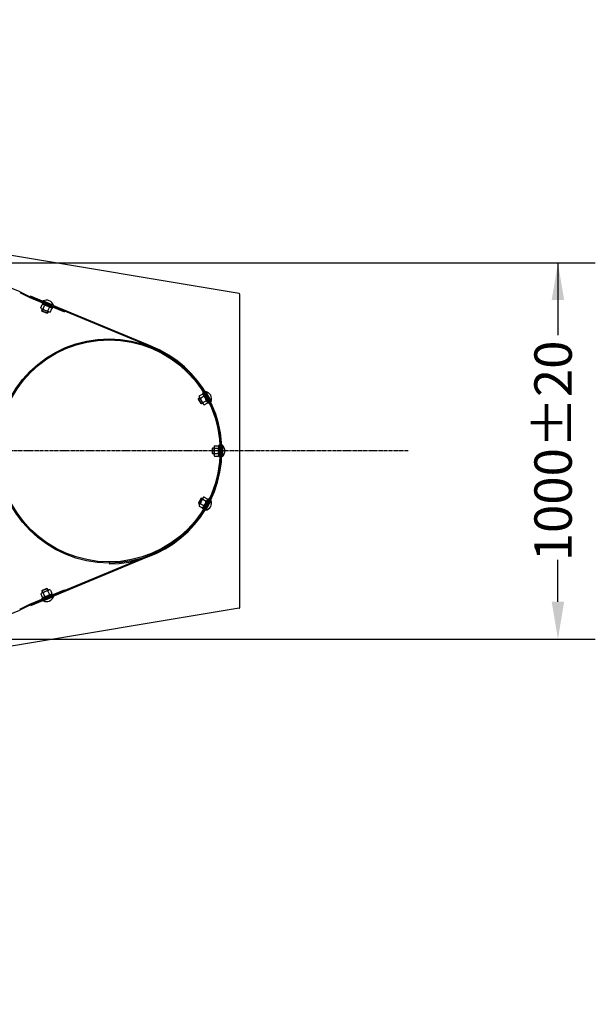
# Model space of a CAD drawing. Units: millimetres. Extents: x 124476 to 169476, y -7794 to 70206.
# Drawn here: x 149361 to 150901, y 24527 to 27162 of the extents above; entities that cross this region are included whole.
import ezdxf

# ---------------------------------------------------------------- set-up
doc = ezdxf.new("R2010")
doc.units = ezdxf.units.MM
doc.linetypes.add('AM_DIN_G_W050', pattern=[13.75, 9.75, -1.5, 1, -1.5])
doc.layers.add('1', color=7, linetype='Continuous')
doc.layers.add('5', color=5, linetype='Continuous')
doc.layers.add('AM_7', color=4, linetype='AM_DIN_G_W050', lineweight=25)
doc.styles.get("Standard").update_dxf_attribs({"font": 'ISOCP.SHX'})

msp = doc.modelspace()

# ---------------------------------------------------------------- linework, layer by layer
at = {"color": 0, "ltscale": 500}
for p, q in [((149948.4, 26429.2), (143586, 27488.8)), ((149201, 26499), (149362, 26434.2)), ((149950.5, 25589.3), (149950.5, 26426.7)), ((149948.4, 25586.9), (143586, 24527.3)), ((149201, 25517.1), (149362, 25581.8))]:
    msp.add_line(p, q, dxfattribs=at)
at = {"color": 0}
for p, q in [((149390.1, 26422.1), (149389.3, 26420.3)), ((149390.1, 25593.9), (149389.3, 25595.8))]:
    msp.add_line(p, q, dxfattribs=at)
at = {"color": 0, "ltscale": 500}
for radius in [300, 297]:
    msp.add_circle((149600.5, 26008), radius, dxfattribs=at)
msp.add_arc((149948, 26426.7), 2.5, 0, 80.5446)
for centre, radius, start, end in [((149600.5, 26008), 302, 270, 68.2235), ((149948, 25589.3), 2.5, 279.4554, 0)]:
    msp.add_arc(centre, radius, start, end, dxfattribs=at)
at = {"layer": '1', "ltscale": 500}
for p, q in [((149280.8, 26511.7), (150901.4, 26511.7)), ((150801.4, 26511.7), (150801.4, 26317.4)), ((149423.7, 26408.1), (149451.5, 26396.7)), ((149858.2, 26166.1), (149872.7, 26139.8)), ((149902.6, 26023.1), (149902.4, 25993.1)), ((149858.2, 25850), (149872.7, 25876.3)), ((150801.4, 25604.3), (150801.4, 25716.8)), ((149423.7, 25607.9), (149451.5, 25619.3)), ((149280.8, 25504.3), (150901.4, 25504.3))]:
    msp.add_line(p, q, dxfattribs=at)
at = {"layer": '1'}
for p, q in [((149361.6, 26431.7), (149388.6, 26418.4)), ((149362.4, 26433.6), (149389.3, 26420.3)), ((149388.6, 26418.4), (149480.9, 26380.1)), ((149718.9, 26283.7), (149389.3, 26420.3)), ((149713.3, 26288.2), (149390.1, 26422.1)), ((149417.9, 26390.8), (149421.5, 26399.7)), ((149422.2, 26404.4), (149421.1, 26401.6)), ((149421.1, 26401.6), (149448.9, 26390.2)), ((149422.2, 26404.4), (149450, 26393)), ((149424.2, 26409.2), (149423.7, 26408.1)), ((149424.2, 26409.2), (149452, 26397.8)), ((149420.5, 26388), (149439.7, 26380.1)), ((149420.9, 26382.8), (149422.7, 26387.1)), ((149435.7, 26376.7), (149420.9, 26382.8)), ((149421.5, 26381.5), (149420.9, 26382.8)), ((149434.4, 26376.2), (149421.5, 26381.5)), ((149424.3, 26388.2), (149428, 26397.1)), ((149434.4, 26376.2), (149435.7, 26376.7)), ((149437.5, 26381), (149435.7, 26376.7)), ((149437.1, 26382.9), (149440.8, 26391.8)), ((149443.6, 26380.3), (149447.2, 26389.2)), ((149448.9, 26390.2), (149450, 26393)), ((149452, 26397.8), (149451.5, 26396.7)), ((149480.9, 26380.1), (149481.5, 26382)), ((149853.5, 26163.5), (149850.9, 26162.1)), ((149853.5, 26163.5), (149868, 26137.2)), ((149859.3, 26166.7), (149858.2, 26166.1)), ((149859.3, 26166.7), (149873.7, 26140.4)), ((149839.8, 26146.8), (149840.2, 26148.2)), ((149846.5, 26134.6), (149839.8, 26146.8)), ((149840.2, 26148.2), (149843.1, 26149.8)), ((149847.9, 26134.2), (149840.2, 26148.2)), ((149841.6, 26155.7), (149850.1, 26160.3)), ((149841.9, 26151.9), (149851.9, 26133.7)), ((149845, 26149.6), (149853.4, 26154.2)), ((149850.8, 26135.8), (149847.9, 26134.2)), ((149850.9, 26162.1), (149865.3, 26135.8)), ((149851.6, 26137.5), (149860.1, 26142.1)), ((149855, 26131.4), (149863.4, 26136)), ((149865.3, 26135.8), (149868, 26137.2)), ((149873.7, 26140.4), (149872.7, 26139.8)), ((149846.5, 26134.6), (149847.9, 26134.2)), ((149877, 26015.1), (149878.1, 26016.1)), ((149877, 26001.1), (149877, 26015.1)), ((149878, 26000.1), (149878.1, 26016.1)), ((149878.1, 26016.1), (149881.4, 26016.1)), ((149881.4, 26018.5), (149881.3, 25997.7)), ((149883, 26021.9), (149892.6, 26021.9)), ((149883, 26015), (149892.6, 26015)), ((149894.2, 26023), (149894.1, 25993)), ((149897.2, 26023), (149894.2, 26023)), ((149897.2, 26023), (149897.1, 25993)), ((149903.8, 26023), (149902.6, 26023.1)), ((149903.8, 26023), (149903.7, 25993)), ((149877, 26001.1), (149878, 26000.1)), ((149881.3, 26000.1), (149878, 26000.1)), ((149882.9, 26001.2), (149892.5, 26001.1)), ((149882.9, 25994.2), (149892.5, 25994.2)), ((149894.1, 25993), (149897.1, 25993)), ((149903.7, 25993), (149902.4, 25993.1)), ((149846.5, 25881.5), (149839.8, 25869.3)), ((149847.9, 25881.9), (149840.2, 25867.9)), ((149841.9, 25864.2), (149851.9, 25882.4)), ((149846.5, 25881.5), (149847.9, 25881.9)), ((149850.8, 25880.3), (149847.9, 25881.9)), ((149850.9, 25854), (149865.3, 25880.3)), ((149851.6, 25878.6), (149860.1, 25874)), ((149853.5, 25852.6), (149868, 25878.9)), ((149855, 25884.7), (149863.4, 25880.1)), ((149859.3, 25849.4), (149873.7, 25875.7)), ((149865.3, 25880.3), (149868, 25878.9)), ((149873.7, 25875.7), (149872.7, 25876.3)), ((149839.8, 25869.3), (149840.2, 25867.9)), ((149840.2, 25867.9), (149843.1, 25866.3)), ((149841.6, 25860.4), (149850.1, 25855.8)), ((149845, 25866.5), (149853.4, 25861.9)), ((149853.5, 25852.6), (149850.9, 25854)), ((149859.3, 25849.4), (149858.2, 25850)), ((149718.9, 25732.4), (149389.3, 25595.8)), ((149713.3, 25727.9), (149390.1, 25593.9)), ((149388.6, 25597.6), (149480.9, 25635.9)), ((149420.5, 25628), (149439.7, 25635.9)), ((149435.7, 25639.3), (149420.9, 25633.3)), ((149434.4, 25639.9), (149421.5, 25634.6)), ((149434.4, 25639.9), (149435.7, 25639.3)), ((149437.5, 25635), (149435.7, 25639.3)), ((149443.6, 25635.7), (149447.2, 25626.8)), ((149480.9, 25635.9), (149481.5, 25634)), ((149417.9, 25625.2), (149421.5, 25616.3)), ((149421.5, 25634.6), (149420.9, 25633.3)), ((149420.9, 25633.3), (149422.7, 25628.9)), ((149421.1, 25614.4), (149448.9, 25625.8)), ((149422.2, 25611.6), (149421.1, 25614.4)), ((149422.2, 25611.6), (149450, 25623)), ((149424.2, 25606.8), (149452, 25618.2)), ((149424.3, 25627.8), (149428, 25619)), ((149437.1, 25633.1), (149440.8, 25624.2)), ((149448.9, 25625.8), (149450, 25623)), ((149452, 25618.2), (149451.5, 25619.3)), ((149361.6, 25584.3), (149388.6, 25597.6)), ((149362.4, 25582.4), (149389.3, 25595.8)), ((149424.2, 25606.8), (149423.7, 25607.9))]:
    msp.add_line(p, q, dxfattribs=at)
for centre, radius, start, end in [((149423.6, 26395.6), 4.55, 18.1471, 117.3122), ((149433.1, 26391.3), 20, 19.1392, 116.32), ((149422.2, 26392.2), 4.55, 198.1471, 297.3122), ((149436.1, 26398.7), 15.8, 221.7218, 273.7374), ((149429, 26381.3), 15.8, 41.7218, 93.7374), ((149441.5, 26384.3), 4.55, 198.1471, 297.3122), ((149442.9, 26387.8), 4.55, 18.1471, 117.3122), ((149854.9, 26147.2), 20, 340.1606, 77.3414), ((149845.9, 26154.1), 4.55, 159.1684, 258.3336), ((149860.8, 26150.4), 15.8, 182.7432, 234.7588), ((149849.1, 26155.8), 4.55, 339.1684, 78.3336), ((149855.9, 26135.8), 4.55, 159.1684, 258.3336), ((149844.3, 26141.3), 15.8, 2.7432, 54.7588), ((149859.1, 26137.6), 4.55, 339.1684, 78.3336), ((149897.1, 26008), 15.8, 153.7432, 205.7588), ((149885.9, 26018.5), 4.55, 130.1684, 229.3336), ((149878.3, 26008.1), 15.8, 333.7432, 25.7588), ((149889.6, 26018.5), 4.55, 310.1684, 49.3336), ((149890.5, 26008.1), 20, 311.1606, 48.3414), ((149885.8, 25997.7), 4.55, 130.1684, 229.3336), ((149889.5, 25997.7), 4.55, 310.1684, 49.3336), ((149860.8, 25865.7), 15.8, 125.2412, 177.2568), ((149855.9, 25880.3), 4.55, 101.6664, 200.8316), ((149844.3, 25874.8), 15.8, 305.2412, 357.2568), ((149854.9, 25868.9), 20, 282.6586, 19.8394), ((149859.1, 25878.5), 4.55, 281.6664, 20.8316), ((149845.9, 25862), 4.55, 101.6664, 200.8316), ((149849.1, 25860.3), 4.55, 281.6664, 20.8316), ((149441.5, 25631.7), 4.55, 62.6878, 161.8529), ((149422.2, 25623.8), 4.55, 62.6878, 161.8529), ((149423.6, 25620.4), 4.55, 242.6878, 341.8529), ((149433.1, 25624.7), 20, 243.68, 340.8608), ((149436.1, 25617.3), 15.8, 86.2626, 138.2782), ((149429, 25634.7), 15.8, 266.2626, 318.2782), ((149442.9, 25628.3), 4.55, 242.6878, 341.8529)]:
    msp.add_arc(centre, radius, start, end, dxfattribs=at)
at = {"layer": '1', "ltscale": 500}
for points in [[(150784.7, 26411.7), (150818.1, 26411.7), (150801.4, 26511.7)], [(150784.7, 25604.3), (150818.1, 25604.3), (150801.4, 25504.3)]]:
    msp.add_solid(points, dxfattribs=at)
at = {"layer": '5'}
for p, q in [((149423.6, 26386.7), (149421.5, 26381.5)), ((149434.4, 26376.2), (149436.6, 26381.4)), ((149843.5, 26148.9), (149839.8, 26146.8)), ((149846.5, 26134.6), (149850.3, 26136.6)), ((149881.4, 26015.1), (149877, 26015.1)), ((149877, 26001.1), (149881.3, 26001.1)), ((149846.5, 25881.5), (149850.3, 25879.5)), ((149843.5, 25867.2), (149839.8, 25869.3)), ((149434.4, 25639.9), (149436.6, 25634.6)), ((149423.6, 25629.3), (149421.5, 25634.6))]:
    msp.add_line(p, q, dxfattribs=at)
at = {"layer": 'AM_7'}
for p, q in [((149600.5, 26305), (149600.5, 26308)), ((150400.5, 26008), (143236.7, 26008)), ((149600.5, 25711), (149600.5, 25708))]:
    msp.add_line(p, q, dxfattribs=at)

# ---------------------------------------------------------------- texts
at = {"layer": '1', "ltscale": 500, "insert": (150801.4, 26008), "char_height": 100, "attachment_point": 5, "rotation": 90}
msp.add_mtext('1000%%P20', dxfattribs=at)

doc.saveas('drawing.dxf')
